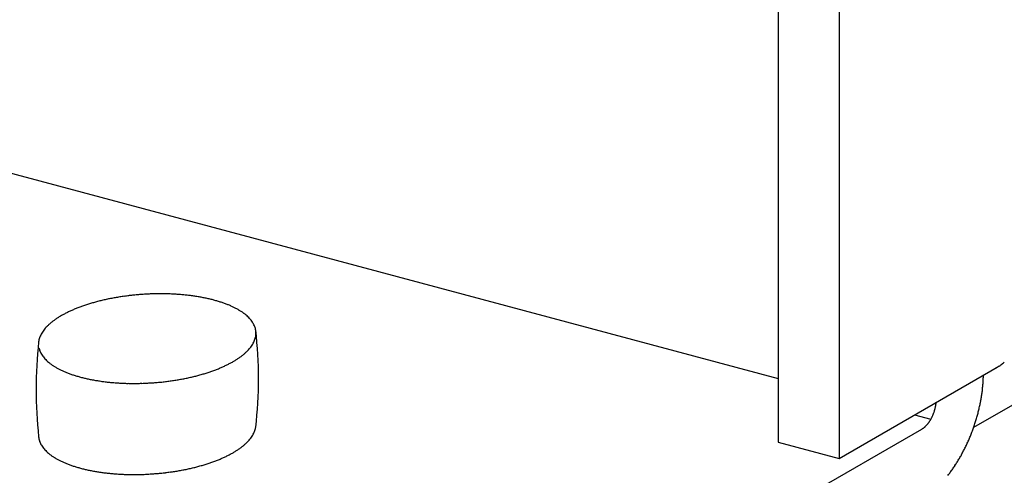
# Model space of a CAD drawing. Extents: x 0 to 420, y 0 to 297.
# Drawn here: x 243 to 245, y 238 to 238 of the extents above; entities that cross this region are included whole.
import ezdxf

# ---------------------------------------------------------------- set-up
doc = ezdxf.new("R2010")
doc.units = 0
doc.header["$MEASUREMENT"] = 0
doc.layers.add('_5-A_クリップ', color=7, linetype='CONTINUOUS')
doc.layers.add('_5-D_パネル', color=7, linetype='CONTINUOUS')

msp = doc.modelspace()

# ---------------------------------------------------------------- linework, layer by layer
at = {"layer": '_5-A_クリップ', "color": 7, "linetype": 'Continuous'}
for p, q in [((244.6783, 240.1287), (244.6783, 237.7687)), ((244.7783, 240.1019), (244.7783, 237.7419)), ((243.1997, 238.2697), (244.6783, 237.8736)), ((244.7783, 237.7419), (245.0383, 237.8921)), ((244.9023, 237.8135), (244.9294, 237.8063)), ((244.0028, 237.2637), (244.9147, 237.7902)), ((244.6783, 237.7687), (244.7783, 237.7419))]:
    msp.add_line(p, q, dxfattribs=at)
for centre, radius, start, end in [((243.6594, 237.5975), 0.4153, 97.8816, 98.9404), ((243.6605, 237.5889), 0.4239, 96.8374, 97.8819), ((243.6614, 237.5823), 0.4307, 95.8042, 96.8378), ((243.6618, 237.5776), 0.4354, 94.7785, 95.8045), ((243.6621, 237.5749), 0.4381, 93.7569, 94.7788), ((243.6621, 237.5743), 0.4387, 92.7364, 93.7572), ((243.662, 237.5757), 0.4373, 91.7135, 92.7367), ((243.6619, 237.5793), 0.4337, 90.6851, 91.7138), ((243.6619, 237.5848), 0.4282, 89.6478, 90.6854), ((243.6619, 237.5923), 0.4206, 88.5983, 89.6482), ((243.6621, 237.6017), 0.4113, 87.5328, 88.5986), ((243.6626, 237.6128), 0.4001, 86.4476, 87.5331), ((243.6634, 237.6255), 0.3874, 85.3389, 86.448), ((243.6646, 237.6397), 0.3732, 84.2021, 85.3393), ((243.6661, 237.6551), 0.3577, 83.0328, 84.2026), ((243.6682, 237.6716), 0.3411, 81.8259, 83.0333), ((243.6707, 237.689), 0.3235, 80.5757, 81.8264), ((243.6254, 237.7332), 0.2752, 108.4282, 109.8212), ((243.6314, 237.7152), 0.2942, 107.0965, 108.4289), ((243.6368, 237.6974), 0.3128, 105.818, 107.0971), ((243.6417, 237.6801), 0.3308, 104.5863, 105.8186), ((243.6461, 237.6635), 0.348, 103.3954, 104.5868), ((243.6498, 237.6477), 0.3642, 102.24, 103.3959), ((243.653, 237.6331), 0.3792, 101.1153, 102.2405), ((243.6556, 237.6197), 0.3928, 100.0167, 101.1157), ((243.6577, 237.6078), 0.4049, 98.9401, 100.0171), ((243.6737, 237.707), 0.3053, 79.2763, 80.5763), ((243.6772, 237.7254), 0.2865, 77.9207, 79.2769), ((243.6812, 237.7441), 0.2674, 76.5014, 77.9214), ((243.6857, 237.7628), 0.2482, 75.0096, 76.5023), ((243.6906, 237.7813), 0.229, 73.4362, 75.011), ((243.696, 237.7993), 0.2102, 71.77, 73.4374), ((243.7017, 237.8168), 0.1918, 69.9987, 71.7713), ((243.7078, 237.8336), 0.1739, 68.1084, 70.0001), ((243.7142, 237.8495), 0.1569, 66.0833, 68.11), ((243.7208, 237.8643), 0.1406, 63.9055, 66.0851), ((243.5723, 237.8496), 0.1472, 119.981, 122.0958), ((243.5806, 237.8352), 0.1637, 118.0132, 119.9827), ((243.5888, 237.8198), 0.1811, 116.1734, 118.0146), ((243.5968, 237.8036), 0.1992, 114.4468, 116.1748), ((243.6045, 237.7866), 0.2179, 112.82, 114.448), ((243.6119, 237.7691), 0.2369, 111.2813, 112.821), ((243.6189, 237.7512), 0.2561, 109.8204, 111.2822), ((243.7275, 237.878), 0.1254, 61.5547, 63.9075), ((243.7343, 237.8904), 0.1112, 59.0084, 61.5569), ((243.741, 237.9016), 0.0982, 56.2415, 59.0109), ((243.7476, 237.9114), 0.0864, 53.2269, 56.2442), ((243.7539, 237.92), 0.0757, 49.9354, 53.2296), ((243.76, 237.9272), 0.0663, 46.3378, 49.9382), ((243.5323, 237.9034), 0.0799, 132.4178, 135.5953), ((243.5398, 237.8952), 0.0911, 129.5079, 132.4205), ((243.5477, 237.8857), 0.1034, 126.8345, 129.5105), ((243.5558, 237.8749), 0.1169, 124.3712, 126.8369), ((243.564, 237.8628), 0.1315, 122.0939, 124.3734), ((243.7657, 237.9332), 0.058, 42.4059, 46.3403), ((243.771, 237.9379), 0.0509, 38.1162, 42.4078), ((243.7757, 237.9416), 0.0449, 33.4534, 38.117), ((243.7797, 237.9443), 0.04, 28.4163, 33.4526), ((243.7831, 237.9462), 0.0362, 23.0233, 28.4134), ((243.7858, 237.9473), 0.0333, 17.3179, 23.018), ((243.5025, 237.9267), 0.0419, 151.5071, 156.3922), ((243.5072, 237.9241), 0.0472, 146.9963, 151.507), ((243.5126, 237.9206), 0.0537, 142.8543, 146.9977), ((243.5186, 237.9161), 0.0612, 139.0618, 142.8565), ((243.5252, 237.9104), 0.07, 135.5926, 139.0643), ((243.7877, 237.9479), 0.0313, 11.3701, 17.31), ((243.787, 237.9484), 0.032, 347.2351, 353.0872), ((243.7888, 237.9481), 0.0302, 5.2753, 11.3603), ((243.149, 237.8731), 0.6743, 353.1999, 6.8001), ((243.7891, 237.9482), 0.0299, 359.1453, 5.2645), ((243.7885, 237.9482), 0.0305, 353.0963, 359.1348), ((244.1993, 237.8552), 0.7421, 173.9163, 186.0142), ((243.4931, 237.93), 0.032, 167.2351, 173.0872), ((243.4954, 237.9294), 0.0343, 161.6478, 167.2283), ((243.4986, 237.9284), 0.0376, 156.3941, 161.6435), ((243.7676, 237.9577), 0.0537, 322.8543, 326.9977), ((243.773, 237.9542), 0.0472, 326.9963, 331.507), ((243.7776, 237.9516), 0.0419, 331.5071, 336.3922), ((243.7816, 237.9499), 0.0376, 336.3941, 341.6435), ((243.7847, 237.9489), 0.0343, 341.6478, 347.2283), ((243.4924, 237.9304), 0.0313, 191.3701, 197.31), ((243.4943, 237.931), 0.0333, 197.3179, 203.018), ((243.497, 237.9322), 0.0362, 203.0233, 208.4134), ((243.5004, 237.934), 0.04, 208.4163, 213.4526), ((243.5045, 237.9367), 0.0449, 213.4534, 218.117), ((243.7325, 237.9927), 0.1034, 306.8345, 309.5105), ((243.7403, 237.9831), 0.0911, 309.5079, 312.4205), ((243.7478, 237.9749), 0.0799, 312.4178, 315.5953), ((243.755, 237.968), 0.07, 315.5926, 319.0643), ((243.7616, 237.9622), 0.0612, 319.0618, 322.8565), ((243.5092, 237.9404), 0.0509, 218.1162, 222.4078), ((243.5144, 237.9452), 0.058, 222.4059, 226.3403), ((243.5201, 237.9511), 0.0663, 226.3378, 229.9382), ((243.5262, 237.9584), 0.0757, 229.9354, 233.2296), ((243.5326, 237.9669), 0.0864, 233.2269, 236.2442), ((243.6833, 238.0747), 0.1992, 294.4468, 296.1748), ((243.6913, 238.0585), 0.1811, 296.1734, 298.0146), ((243.6995, 238.0431), 0.1637, 298.0132, 299.9827), ((243.7078, 238.0288), 0.1472, 299.981, 302.0958), ((243.7161, 238.0155), 0.1315, 302.0939, 304.3734), ((243.7244, 238.0035), 0.1169, 304.3712, 306.8369), ((244.9922, 237.9729), 0.0931, 302.0939, 304.3734), ((244.998, 237.9644), 0.0827, 304.3712, 306.8369), ((245.0037, 237.9567), 0.0732, 306.8345, 309.5105), ((243.5392, 237.9767), 0.0982, 236.2415, 239.0109), ((243.5459, 237.9879), 0.1112, 239.0084, 241.5569), ((243.5526, 238.0004), 0.1254, 241.5547, 243.9075), ((243.5593, 238.014), 0.1406, 243.9055, 246.0851), ((243.5659, 238.0289), 0.1569, 246.0833, 248.11), ((243.5723, 238.0447), 0.1739, 248.1084, 250.0001), ((243.5784, 238.0615), 0.1918, 249.9987, 251.7713), ((243.5842, 238.079), 0.2102, 251.77, 253.4374), ((243.6384, 238.1982), 0.3308, 284.5863, 285.8186), ((243.6433, 238.1809), 0.3128, 285.818, 287.0971), ((243.6488, 238.1631), 0.2942, 287.0965, 288.4289), ((243.6548, 238.1451), 0.2752, 288.4282, 289.8212), ((243.6613, 238.1271), 0.2561, 289.8204, 291.2822), ((243.6683, 238.1092), 0.2369, 291.2813, 292.821), ((243.6756, 238.0917), 0.2179, 292.82, 294.448), ((244.7884, 237.8838), 0.2277, 358.3322, 358.852), ((244.9804, 237.9925), 0.1159, 298.0132, 299.9827), ((244.9863, 237.9823), 0.1041, 299.981, 302.0958), ((243.5895, 238.097), 0.229, 253.4362, 255.011), ((243.5945, 238.1155), 0.2482, 255.0096, 256.5023), ((243.599, 238.1342), 0.2674, 256.5014, 257.9214), ((243.603, 238.1529), 0.2865, 257.9207, 259.2769), ((243.6065, 238.1713), 0.3053, 259.2763, 260.5763), ((243.6095, 238.1894), 0.3235, 260.5757, 261.8264), ((243.612, 238.2067), 0.3411, 261.8259, 263.0333), ((243.614, 238.2232), 0.3577, 263.0328, 264.2026), ((243.6156, 238.2386), 0.3732, 264.2021, 265.3393), ((243.6167, 238.2528), 0.3874, 265.3389, 266.448), ((243.6175, 238.2655), 0.4001, 266.4476, 267.5331), ((243.618, 238.2766), 0.4113, 267.5328, 268.5986), ((243.6182, 238.286), 0.4206, 268.5983, 269.6482), ((243.6183, 238.2935), 0.4282, 269.6478, 270.6854), ((243.6182, 238.2991), 0.4337, 270.6851, 271.7138), ((243.6181, 238.3026), 0.4373, 271.7135, 272.7367), ((243.618, 238.3041), 0.4387, 272.7364, 273.7572), ((243.6181, 238.3035), 0.4381, 273.7569, 274.7788), ((243.6183, 238.3008), 0.4354, 274.7785, 275.8045), ((243.6188, 238.296), 0.4307, 275.8042, 276.8378), ((243.6196, 238.2894), 0.4239, 276.8374, 277.8819), ((243.6208, 238.2808), 0.4153, 277.8816, 278.9404), ((243.6224, 238.2705), 0.4049, 278.9401, 280.0171), ((243.6245, 238.2586), 0.3928, 280.0167, 281.1157), ((243.6271, 238.2452), 0.3792, 281.1153, 282.2405), ((243.6303, 238.2306), 0.3642, 282.24, 283.3959), ((243.6341, 238.2148), 0.348, 283.3954, 284.5868), ((244.757, 237.8855), 0.259, 353.6363, 355.1602), ((244.7669, 237.8847), 0.2491, 355.1597, 356.7237), ((244.7774, 237.8841), 0.2386, 356.7232, 358.3328), ((244.7395, 237.8877), 0.2767, 350.6899, 352.1484), ((244.7479, 237.8865), 0.2683, 352.1479, 353.6367), ((244.8738, 237.8398), 0.0646, 350.6899, 352.1484), ((244.8758, 237.8395), 0.0626, 352.1479, 353.6367), ((244.8779, 237.8393), 0.0604, 353.6363, 355.1602), ((244.8802, 237.8391), 0.0581, 355.1597, 355.2231), ((244.7257, 237.8901), 0.2908, 347.8473, 349.2582), ((244.7321, 237.8889), 0.2842, 349.2578, 350.6904), ((244.868, 237.8408), 0.0704, 336.8761, 338.2521), ((244.8674, 237.8411), 0.0711, 338.2517, 339.6191), ((244.8671, 237.8412), 0.0715, 339.6188, 340.9813), ((244.867, 237.8413), 0.0716, 340.981, 342.3423), ((244.8671, 237.8412), 0.0714, 342.342, 343.7058), ((244.8676, 237.8411), 0.0709, 343.7054, 345.0753), ((244.8683, 237.8409), 0.0702, 345.075, 346.4547), ((244.8693, 237.8406), 0.0691, 346.4543, 347.8477), ((244.8706, 237.8404), 0.0678, 347.8473, 349.2582), ((244.8721, 237.8401), 0.0663, 349.2578, 350.6904), ((244.7129, 237.8931), 0.3039, 343.7054, 345.0753), ((244.716, 237.8923), 0.3007, 345.075, 346.4547), ((244.7203, 237.8913), 0.2963, 346.4543, 347.8477), ((244.8865, 237.8294), 0.0487, 319.9797, 321.7398), ((244.8844, 237.8311), 0.0514, 321.7392, 323.4375), ((244.8823, 237.8326), 0.054, 323.4369, 325.0799), ((244.8802, 237.8341), 0.0565, 325.0793, 326.673), ((244.8782, 237.8354), 0.0589, 326.6724, 328.2224), ((244.8763, 237.8366), 0.0612, 328.2219, 329.7335), ((244.8744, 237.8377), 0.0633, 329.733, 331.2111), ((244.8728, 237.8386), 0.0652, 331.2107, 332.6599), ((244.8713, 237.8393), 0.0669, 332.6595, 334.0843), ((244.87, 237.84), 0.0683, 334.0839, 335.4885), ((244.8689, 237.8405), 0.0695, 335.4881, 336.8764), ((244.7101, 237.8939), 0.3068, 340.981, 342.3423), ((244.7109, 237.8937), 0.306, 342.342, 343.7058), ((243.7776, 237.8016), 0.0419, 331.5071, 336.3922), ((243.7816, 237.7999), 0.0376, 336.3941, 341.6435), ((243.7847, 237.7989), 0.0343, 341.6478, 347.2283), ((243.787, 237.7984), 0.032, 347.2351, 350.903), ((244.9019, 237.8124), 0.0256, 300.0189, 302.7184), ((244.9029, 237.8106), 0.0236, 300, 300.0199), ((244.9007, 237.8143), 0.0278, 302.7174, 305.2724), ((244.8993, 237.8162), 0.0302, 305.2714, 307.6928), ((244.8978, 237.8181), 0.0326, 307.6918, 309.9904), ((244.8962, 237.8201), 0.0352, 309.9895, 312.1755), ((244.8944, 237.822), 0.0378, 312.1746, 314.258), ((244.8926, 237.824), 0.0405, 314.2572, 316.2473), ((244.8906, 237.8258), 0.0432, 316.2465, 318.152), ((244.8885, 237.8277), 0.046, 318.1513, 319.9803), ((244.712, 237.8932), 0.3048, 338.2517, 339.6191), ((244.7105, 237.8938), 0.3064, 339.6188, 340.9813), ((243.4913, 237.7802), 0.0302, 185.2753, 191.3603), ((243.4924, 237.7804), 0.0313, 191.3701, 197.31), ((243.4943, 237.781), 0.0333, 197.3179, 203.018), ((243.497, 237.7822), 0.0362, 203.0233, 208.4134), ((243.7403, 237.8331), 0.0911, 309.5079, 312.4205), ((243.7478, 237.8249), 0.0799, 312.4178, 315.5953), ((243.755, 237.818), 0.07, 315.5926, 319.0643), ((243.7616, 237.8122), 0.0612, 319.0618, 322.8565), ((243.7676, 237.8077), 0.0537, 322.8543, 326.9977), ((243.773, 237.8042), 0.0472, 326.9963, 331.507), ((244.723, 237.8885), 0.2927, 334.0839, 335.4885), ((244.7184, 237.8906), 0.2979, 335.4881, 336.8764), ((244.7147, 237.8922), 0.3019, 336.8761, 338.2521), ((243.5004, 237.784), 0.04, 208.4163, 213.4526), ((243.5045, 237.7867), 0.0449, 213.4534, 218.117), ((243.5092, 237.7904), 0.0509, 218.1162, 222.4078), ((243.5144, 237.7952), 0.058, 222.4059, 226.3403), ((243.5201, 237.8011), 0.0663, 226.3378, 229.9382), ((243.5262, 237.8084), 0.0757, 229.9354, 233.2296), ((243.6995, 237.8931), 0.1637, 298.0132, 299.9827), ((243.7078, 237.8788), 0.1472, 299.981, 302.0958), ((243.7161, 237.8655), 0.1315, 302.0939, 304.3734), ((243.7244, 237.8535), 0.1169, 304.3712, 306.8369), ((243.7325, 237.8427), 0.1034, 306.8345, 309.5105), ((244.735, 237.8824), 0.2793, 331.2107, 332.6599), ((244.7286, 237.8857), 0.2865, 332.6595, 334.0843), ((243.5326, 237.8169), 0.0864, 233.2269, 236.2442), ((243.5392, 237.8267), 0.0982, 236.2415, 239.0109), ((243.5459, 237.8379), 0.1112, 239.0084, 241.5569), ((243.5526, 237.8504), 0.1254, 241.5547, 243.9075), ((243.5593, 237.864), 0.1406, 243.9055, 246.0851), ((243.5659, 237.8789), 0.1569, 246.0833, 248.11), ((243.6488, 238.0131), 0.2942, 287.0965, 288.4289), ((243.6548, 237.9951), 0.2752, 288.4282, 289.8212), ((243.6613, 237.9771), 0.2561, 289.8204, 291.2822), ((243.6683, 237.9592), 0.2369, 291.2813, 292.821), ((243.6756, 237.9417), 0.2179, 292.82, 294.448), ((243.6833, 237.9247), 0.1992, 294.4468, 296.1748), ((243.6913, 237.9085), 0.1811, 296.1734, 298.0146), ((244.7581, 237.8689), 0.2525, 326.6724, 328.2224), ((244.7499, 237.874), 0.2622, 328.2219, 329.7335), ((244.7422, 237.8785), 0.2712, 329.733, 331.2111), ((243.5723, 237.8947), 0.1739, 248.1084, 250.0001), ((243.5784, 237.9115), 0.1918, 249.9987, 251.7713), ((243.5842, 237.929), 0.2102, 251.77, 253.4374), ((243.5895, 237.947), 0.229, 253.4362, 255.011), ((243.5945, 237.9655), 0.2482, 255.0096, 256.5023), ((243.599, 237.9842), 0.2674, 256.5014, 257.9214), ((243.603, 238.0029), 0.2865, 257.9207, 259.2769), ((243.6065, 238.0213), 0.3053, 259.2763, 260.5763), ((243.6095, 238.0394), 0.3235, 260.5757, 261.8264), ((243.612, 238.0567), 0.3411, 261.8259, 263.0333), ((243.614, 238.0732), 0.3577, 263.0328, 264.2026), ((243.6156, 238.0886), 0.3732, 264.2021, 265.3393), ((243.6183, 238.1508), 0.4354, 274.7785, 275.8045), ((243.6188, 238.146), 0.4307, 275.8042, 276.8378), ((243.6196, 238.1394), 0.4239, 276.8374, 277.8819), ((243.6208, 238.1308), 0.4153, 277.8816, 278.9404), ((243.6224, 238.1205), 0.4049, 278.9401, 280.0171), ((243.6245, 238.1086), 0.3928, 280.0167, 281.1157), ((243.6271, 238.0952), 0.3792, 281.1153, 282.2405), ((243.6303, 238.0806), 0.3642, 282.24, 283.3959), ((243.6341, 238.0648), 0.348, 283.3954, 284.5868), ((243.6384, 238.0482), 0.3308, 284.5863, 285.8186), ((243.6433, 238.0309), 0.3128, 285.818, 287.0971), ((244.7846, 237.8503), 0.2202, 321.7392, 323.4375), ((244.7756, 237.857), 0.2314, 323.4369, 325.0799), ((244.7668, 237.8632), 0.2422, 325.0793, 326.673), ((243.6167, 238.1028), 0.3874, 265.3389, 266.448), ((243.6175, 238.1155), 0.4001, 266.4476, 267.5331), ((243.618, 238.1266), 0.4113, 267.5328, 268.5986), ((243.6182, 238.136), 0.4206, 268.5983, 269.6482), ((243.6183, 238.1435), 0.4282, 269.6478, 270.6854), ((243.6182, 238.1491), 0.4337, 270.6851, 271.7138), ((243.6181, 238.1526), 0.4373, 271.7135, 272.7367), ((243.618, 238.1541), 0.4387, 272.7364, 273.7572), ((243.6181, 238.1535), 0.4381, 273.7569, 274.7788)]:
    msp.add_arc(centre, radius, start, end, dxfattribs=at)
at = {"layer": '_5-D_パネル', "color": 4, "linetype": 'Continuous'}
msp.add_line((244.9999, 237.7931), (246.7352, 238.795), dxfattribs=at)

doc.saveas('drawing.dxf')
